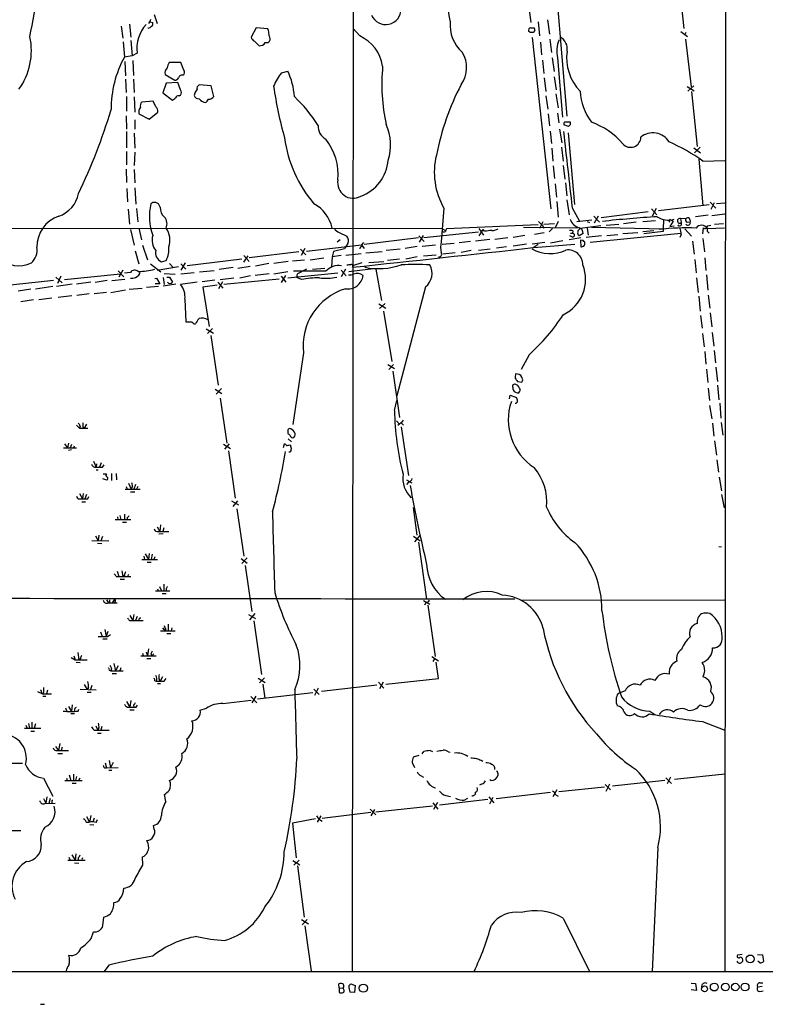
# Model space of a CAD drawing. Extents: x 15 to 1030, y 9 to 818.
# Drawn here: x 687 to 848, y 9 to 221 of the extents above; entities that cross this region are included whole.
import ezdxf

# ---------------------------------------------------------------- set-up
doc = ezdxf.new("R2010")
doc.units = 0
doc.header["$MEASUREMENT"] = 0
doc.layers.add('MAIN', color=5, linetype='CONTINUOUS')

msp = doc.modelspace()

# ---------------------------------------------------------------- linework, layer by layer
at = {"layer": 'MAIN'}
for p, q in [((839.724, 372.2793), (839.47, 15.9173)), ((759.3753, 307.5093), (759.0367, 15.8326)), ((795.3587, 237.4053), (797.6447, 220.726)), ((802.2167, 237.9133), (805.3493, 200.4906)), ((829.4793, 229.9546), (830.6647, 219.456)), ((715.518, 221.4033), (715.4333, 220.8953)), ((716.3647, 222.504), (716.9573, 220.5566)), ((801.2007, 221.3186), (801.624, 218.2706)), ((709.2527, 219.964), (709.5913, 217.3393)), ((711.0307, 220.3873), (711.2847, 217.5933)), ((715.01, 219.5406), (715.01, 219.6253)), ((715.1793, 220.5566), (715.4333, 220.8953)), ((715.4333, 220.8953), (716.026, 220.726)), ((738.378, 219.6253), (737.2773, 217.5933)), ((740.8333, 219.3713), (738.378, 219.6253)), ((741.0027, 219.0326), (740.8333, 219.3713)), ((760.73, 217.8473), (759.2907, 219.456)), ((797.6447, 219.6253), (798.4067, 219.6253)), ((798.4913, 219.0326), (798.1527, 218.6093)), ((799.1687, 220.8953), (799.5073, 217.8473)), ((797.4753, 218.6093), (797.1367, 218.8633)), ((797.8987, 217.5086), (801.9627, 180.5093)), ((801.7087, 217.17), (802.0473, 214.2913)), ((829.9873, 218.7786), (831.4267, 217.7626)), ((831.088, 218.6093), (830.834, 218.186)), ((831.0033, 217.17), (832.1887, 206.8406)), ((709.676, 216.5773), (709.93, 213.2753)), ((711.2847, 216.8313), (711.6233, 213.5293)), ((737.9547, 216.7466), (738.9707, 215.7306)), ((799.6767, 216.4926), (799.9307, 213.7833)), ((711.6233, 213.5293), (709.93, 213.2753)), ((712.6393, 214.122), (711.6233, 213.5293)), ((802.2167, 213.106), (802.64, 210.1426)), ((803.402, 213.106), (804.418, 200.3213)), ((710.0147, 212.344), (710.184, 209.2113)), ((711.708, 212.5133), (711.8773, 209.296)), ((722.122, 212.09), (719.582, 212.09)), ((722.7147, 210.4813), (722.122, 212.09)), ((800.1, 212.598), (800.4387, 209.7193)), ((710.184, 208.534), (710.2687, 205.6553)), ((711.8773, 208.534), (712.0467, 205.6553)), ((718.7353, 209.55), (720.7673, 208.28)), ((743.7967, 209.8886), (745.1513, 210.2273)), ((800.5233, 208.788), (800.862, 205.8246)), ((802.64, 209.042), (803.0633, 206.248)), ((718.9047, 207.6873), (718.2273, 205.5706)), ((721.4447, 207.772), (718.9047, 207.6873)), ((722.0373, 206.248), (721.4447, 207.772)), ((728.6413, 207.0946), (726.0167, 207.264)), ((729.234, 204.8086), (728.6413, 207.0946)), ((831.342, 206.9253), (832.866, 205.994)), ((832.7813, 207.0946), (831.5113, 205.9093)), ((710.3533, 204.8086), (710.3533, 201.5913)), ((712.0467, 204.724), (712.1313, 201.422)), ((718.2273, 205.5706), (720.2593, 203.962)), ((721.6987, 204.8933), (722.0373, 205.0626)), ((725.0853, 205.486), (725.0007, 204.978)), ((800.862, 204.8933), (801.2853, 202.0146)), ((802.9787, 205.3166), (803.4867, 202.3533)), ((832.2733, 205.8246), (833.5433, 193.9713)), ((716.1107, 203.7926), (713.6553, 203.5386)), ((716.7033, 202.5226), (716.1107, 203.7926)), ((710.2687, 200.5753), (710.3533, 197.6966)), ((713.0627, 200.9986), (715.264, 199.898)), ((715.264, 199.898), (717.1267, 201.422)), ((801.37, 200.9986), (801.624, 198.4586)), ((803.402, 201.168), (803.656, 199.0513)), ((712.1313, 199.7286), (712.1313, 197.6966)), ((805.7727, 198.2893), (804.7567, 198.628)), ((804.926, 199.3053), (806.1113, 199.3053)), ((806.1113, 198.628), (805.7727, 198.2893)), ((710.3533, 197.1886), (710.3533, 193.7173)), ((712.0467, 196.85), (712.1313, 193.6326)), ((801.7933, 197.2733), (802.0473, 194.6486)), ((803.8253, 197.6966), (804.3333, 194.7333)), ((805.688, 196.9346), (807.0427, 181.4406)), ((802.132, 193.6326), (802.386, 190.8386)), ((804.2487, 193.802), (804.5873, 190.8386)), ((832.7813, 193.7173), (834.2207, 192.6166)), ((834.136, 193.802), (832.9507, 192.6166)), ((710.3533, 192.8706), (710.3533, 189.992)), ((712.1313, 192.786), (712.0467, 189.9073)), ((802.4707, 189.8226), (802.7247, 187.0286)), ((804.5873, 189.9073), (804.926, 186.944)), ((833.882, 191.262), (834.7287, 181.1866)), ((834.7287, 190.8386), (839.47, 190.9233)), ((710.2687, 189.0606), (710.3533, 186.182)), ((712.0467, 188.976), (712.1313, 186.0973)), ((712.1313, 185.0813), (712.3853, 181.5253)), ((802.894, 185.928), (803.148, 183.0493)), ((805.0953, 186.0973), (805.3493, 183.3033)), ((710.438, 184.912), (710.6073, 182.0333)), ((716.026, 181.864), (715.6027, 181.61)), ((717.6347, 180.848), (717.296, 181.61)), ((803.2327, 182.118), (803.4867, 178.7313)), ((805.3493, 182.4566), (805.8573, 179.2393)), ((806.5347, 180.7633), (808.1433, 177.8846)), ((836.0833, 181.356), (825.1613, 180.086)), ((836.3373, 181.9486), (837.5227, 180.6786)), ((836.5067, 180.4246), (837.2687, 181.864)), ((837.692, 181.6946), (839.47, 181.7793)), ((710.692, 180.4246), (711.0307, 177.2073)), ((712.5547, 180.594), (712.8087, 177.7153)), ((778.8487, 180.6786), (778.256, 173.3973)), ((811.1913, 178.9006), (812.4613, 177.6306)), ((811.3607, 177.4613), (812.2073, 178.9853)), ((822.96, 179.832), (812.8, 178.562)), ((823.6373, 180.5093), (824.8227, 179.2393)), ((824.6533, 180.594), (823.8067, 178.9006)), ((835.914, 179.1546), (833.12, 178.816)), ((836.676, 179.07), (839.47, 179.4086)), ((799.1687, 177.038), (779.4413, 176.1913)), ((796.036, 176.53), (807.72, 176.4453)), ((799.592, 176.3606), (800.2693, 177.8)), ((800.1, 176.9533), (800.354, 176.3606)), ((800.4387, 177.2073), (802.7247, 177.3766)), ((803.4867, 177.8), (802.894, 176.4453)), ((807.5507, 177.8), (810.768, 178.1386)), ((812.7153, 176.8686), (808.228, 176.276)), ((809.752, 177.8), (810.26, 177.546)), ((810.6833, 176.53), (826.1773, 176.1913)), ((813.9007, 176.9533), (816.61, 177.2073)), ((820.3353, 177.6306), (817.626, 177.292)), ((821.7747, 177.8), (824.484, 177.9693)), ((826.262, 178.1386), (826.1773, 176.1913)), ((827.532, 177.8846), (827.3627, 177.6306)), ((828.294, 177.8846), (827.6167, 176.6993)), ((827.6167, 176.6993), (828.548, 176.8686)), ((827.786, 178.1386), (828.294, 177.8846)), ((829.9027, 178.3926), (831.1727, 178.4773)), ((829.9027, 178.3926), (830.072, 177.546)), ((831.342, 177.6306), (832.0193, 177.7153)), ((831.9347, 178.2233), (832.0193, 177.7153)), ((835.7447, 176.8686), (836.422, 176.9533)), ((839.216, 177.292), (837.2687, 177.1226)), ((347.6413, 176.4453), (778.4253, 176.276)), ((711.2, 176.022), (712.0467, 172.6353)), ((713.0627, 176.3606), (713.5707, 173.8206)), ((756.2427, 175.4293), (757.936, 174.5826)), ((773.43, 174.6673), (774.6153, 173.482)), ((774.3613, 174.752), (773.5147, 173.3126)), ((774.5307, 174.3286), (786.2993, 175.514)), ((778.4253, 176.276), (779.1873, 175.8526)), ((786.384, 176.276), (787.4, 174.8366)), ((786.4687, 174.6673), (787.3153, 176.022)), ((787.654, 175.6833), (787.3153, 176.022)), ((796.29, 174.752), (793.8347, 174.3286)), ((800.5233, 175.3446), (798.4067, 175.006)), ((802.3013, 176.276), (801.5393, 175.514)), ((806.6193, 174.4133), (806.0267, 174.6673)), ((806.196, 175.26), (806.6193, 175.26)), ((806.704, 175.768), (806.6193, 175.26)), ((808.0587, 176.022), (808.228, 176.276)), ((808.9053, 175.1753), (808.0587, 174.6673)), ((812.8847, 174.6673), (809.5827, 174.3286)), ((809.752, 176.3606), (810.006, 174.8366)), ((810.4293, 173.3126), (829.9873, 175.26)), ((813.9853, 174.752), (816.356, 175.006)), ((817.4567, 175.1753), (820.674, 175.4293)), ((821.7747, 175.5986), (824.1453, 175.8526)), ((826.1773, 175.5986), (822.0287, 175.0906)), ((826.1773, 176.1913), (826.1773, 175.5986)), ((830.072, 175.006), (829.7333, 174.3286)), ((830.834, 176.1913), (832.2733, 174.5826)), ((834.8133, 176.4453), (834.644, 175.0906)), ((835.66, 176.276), (839.3853, 176.4453)), ((835.7447, 175.5986), (836.0833, 175.26)), ((713.8247, 172.6353), (714.9253, 169.5026)), ((749.2153, 171.3653), (761.0687, 172.72)), ((756.4967, 173.8206), (755.8193, 173.3126)), ((757.682, 172.3813), (757.428, 171.8733)), ((758.1053, 173.0586), (757.682, 172.3813)), ((761.492, 173.228), (761.0687, 172.72)), ((761.0687, 172.72), (761.6613, 171.958)), ((773.3453, 174.244), (761.6613, 172.8046)), ((773.0913, 172.3813), (770.4667, 171.958)), ((777.0707, 172.6353), (774.192, 172.3813)), ((781.05, 173.0586), (778.51, 172.8046)), ((784.606, 173.482), (782.1507, 173.1433)), ((788.7547, 173.9053), (785.7067, 173.5666)), ((789.8553, 173.99), (792.6493, 174.3286)), ((792.3953, 172.2966), (790.194, 172.0426)), ((796.7133, 172.8893), (793.8347, 172.466)), ((800.608, 173.228), (797.8987, 172.8893)), ((798.1527, 172.1273), (799.1687, 172.8893)), ((798.2373, 172.1273), (807.1273, 172.8893)), ((801.878, 173.1433), (804.5027, 173.6513)), ((808.3973, 174.244), (805.8573, 173.8206)), ((808.9053, 173.6513), (808.3127, 173.736)), ((808.3127, 173.736), (808.3973, 172.2966)), ((832.5273, 173.5666), (832.866, 170.688)), ((834.7287, 174.0746), (835.0673, 171.196)), ((712.216, 171.45), (713.0627, 168.656)), ((735.6687, 170.434), (736.854, 169.164)), ((735.6687, 168.9946), (736.6, 170.3493)), ((747.522, 171.196), (736.854, 169.926)), ((747.9453, 171.7886), (749.046, 170.6033)), ((748.8767, 171.958), (748.03, 170.434)), ((754.7187, 170.18), (754.634, 167.9786)), ((755.0573, 171.2806), (754.7187, 170.18)), ((756.666, 170.434), (754.7187, 170.18)), ((757.428, 171.8733), (755.0573, 171.2806)), ((757.682, 170.5186), (760.984, 170.8573)), ((760.8147, 172.212), (760.73, 171.8733)), ((762, 171.0266), (765.556, 171.2806)), ((769.4507, 171.7886), (766.4027, 171.5346)), ((773.0913, 170.18), (770.636, 169.672)), ((777.1553, 170.5186), (774.446, 170.2646)), ((781.304, 171.0266), (778.5947, 170.688)), ((784.7753, 171.5346), (782.574, 171.1113)), ((786.2993, 171.6193), (788.8393, 171.8733)), ((715.518, 168.656), (717.804, 166.878)), ((716.9573, 167.3013), (721.614, 168.0633)), ((717.8887, 169.0793), (718.9047, 169.3333)), ((719.6667, 168.7406), (720.344, 167.894)), ((723.0533, 168.8253), (722.122, 167.3013)), ((722.122, 168.656), (723.138, 167.4706)), ((735.2453, 169.672), (723.4767, 168.2326)), ((734.3987, 167.7246), (737.0233, 168.148)), ((741.0873, 168.7406), (738.2087, 168.148)), ((745.236, 169.164), (742.188, 168.7406)), ((746.1673, 169.2486), (748.792, 169.5026)), ((749.9773, 169.5026), (752.9407, 169.926)), ((761.1533, 168.8253), (759.1213, 168.2326)), ((761.9153, 168.148), (761.8307, 167.894)), ((762.6773, 168.91), (765.8947, 169.164)), ((769.2813, 169.672), (766.6567, 169.3333)), ((833.0353, 169.5873), (833.2893, 166.7086)), ((835.152, 169.926), (835.406, 167.2166)), ((696.214, 165.9466), (695.452, 164.4226)), ((696.976, 165.2693), (709.0833, 166.4546)), ((708.5753, 167.132), (709.7607, 165.862)), ((709.5913, 167.3013), (708.7447, 165.7773)), ((711.2, 166.7933), (709.93, 166.624)), ((718.4813, 166.5393), (720.852, 166.37)), ((722.122, 166.4546), (725.0007, 166.7933)), ((726.1013, 166.878), (729.3187, 167.2166)), ((733.3827, 167.8093), (730.3347, 167.386)), ((737.108, 166.0313), (734.822, 165.5233)), ((741.172, 166.4546), (738.124, 166.116)), ((745.1513, 166.878), (742.188, 166.37)), ((744.6433, 166.116), (743.712, 164.592)), ((743.712, 165.9466), (744.728, 164.6766)), ((755.9887, 166.624), (745.1513, 165.5233)), ((753.364, 167.0473), (746.4213, 167.0473)), ((747.0987, 166.2006), (747.0987, 165.6926)), ((750.4853, 167.4706), (753.1947, 167.7246)), ((757.5973, 167.4706), (756.666, 165.862)), ((756.666, 167.3013), (757.7667, 166.0313)), ((763.6933, 167.5553), (758.3593, 166.878)), ((764.2013, 167.4706), (765.3867, 160.6973)), ((835.4907, 166.2853), (835.8293, 162.9833)), ((694.6053, 165.0153), (683.3447, 163.83)), ((694.436, 163.7453), (690.7107, 163.1526)), ((695.1133, 165.7773), (696.468, 164.5073)), ((698.6693, 164.2533), (695.2827, 163.7453)), ((702.6487, 164.6766), (699.6007, 164.2533)), ((706.2047, 165.0153), (703.58, 164.592)), ((707.2207, 165.0153), (710.0147, 165.354)), ((717.296, 163.7453), (714.6713, 163.4913)), ((716.4493, 165.4386), (716.8727, 165.5233)), ((717.55, 164.338), (716.534, 164.338)), ((716.8727, 165.5233), (717.55, 164.338)), ((718.312, 165.6926), (718.4813, 164.1686)), ((721.0213, 164.2533), (718.312, 163.83)), ((719.074, 165.7773), (719.6667, 165.7773)), ((719.6667, 165.7773), (720.2593, 164.6766)), ((725.5933, 164.6766), (722.0373, 164.1686)), ((729.4033, 165.1), (726.694, 164.7613)), ((729.9113, 163.9993), (726.8633, 163.576)), ((730.0807, 164.6766), (731.1813, 163.4066)), ((731.0967, 164.7613), (730.25, 163.2373)), ((733.552, 165.5233), (730.5887, 165.1846)), ((743.2887, 165.354), (731.3507, 164.1686)), ((748.1147, 165.2693), (747.0987, 165.6926)), ((833.374, 165.608), (833.7127, 162.4753)), ((689.6947, 163.1526), (686.9853, 162.7293)), ((698.5847, 161.7133), (695.6213, 161.3746)), ((702.31, 162.1366), (699.6853, 161.798)), ((706.0353, 162.4753), (703.4107, 162.1366)), ((710.184, 162.9833), (706.9667, 162.3906)), ((713.74, 163.322), (710.946, 163.068)), ((726.8633, 163.576), (728.218, 155.1093)), ((774.8693, 163.6606), (768.6887, 140.1233)), ((833.882, 161.6286), (834.136, 158.4113)), ((835.914, 161.8826), (836.2527, 159.0886)), ((690.2873, 160.8666), (687.578, 160.4433)), ((694.2667, 161.2053), (691.4727, 160.8666)), ((722.9687, 161.036), (723.138, 156.1253)), ((764.794, 160.02), (766.318, 159.0886)), ((766.1487, 160.1046), (764.9633, 159.004)), ((765.81, 158.4113), (767.588, 147.574)), ((834.2207, 157.48), (834.5593, 154.7706)), ((836.3373, 158.0726), (836.676, 155.0246)), ((724.916, 155.702), (725.2547, 155.702)), ((727.5407, 154.6013), (729.1493, 153.67)), ((728.8953, 154.686), (727.8793, 153.5853)), ((728.5567, 153.162), (730.1653, 142.4093)), ((834.644, 153.5853), (834.9827, 150.7066)), ((836.7607, 153.8393), (837.0993, 150.876)), ((748.538, 149.4366), (746.252, 133.9426)), ((797.2213, 149.0133), (795.528, 145.796)), ((835.152, 149.6906), (835.406, 146.9813)), ((837.184, 149.9446), (837.438, 147.2353)), ((766.7413, 146.8966), (768.1807, 146.05)), ((768.0113, 146.8966), (766.9953, 145.796)), ((767.842, 145.4573), (769.2813, 135.4666)), ((835.4907, 145.8806), (835.8293, 143.002)), ((837.5227, 146.304), (837.8613, 143.256)), ((794.766, 143.256), (795.6973, 143.0866)), ((795.8667, 143.5946), (795.6973, 144.1873)), ((729.488, 141.5626), (730.9273, 140.6313)), ((730.8427, 141.732), (729.742, 140.462)), ((835.914, 141.8166), (836.168, 139.1073)), ((837.8613, 142.4093), (838.2, 139.2766)), ((730.5887, 139.6153), (732.028, 129.8786)), ((768.1807, 136.9906), (768.6887, 139.1073)), ((792.988, 139.446), (793.1573, 140.2926)), ((793.1573, 140.2926), (794.512, 139.7846)), ((838.3693, 138.5146), (838.6233, 135.2973)), ((836.168, 138.0066), (836.676, 135.128)), ((701.7173, 134.0273), (701.2093, 133.1806)), ((768.604, 134.7046), (769.1967, 134.112)), ((769.62, 134.2813), (768.9427, 133.6886)), ((770.0433, 134.874), (769.62, 134.2813)), ((769.62, 134.2813), (770.128, 133.7733)), ((836.8453, 134.1966), (837.0993, 131.4026)), ((838.708, 134.366), (839.0467, 131.6566)), ((699.6007, 133.7733), (700.1933, 133.1806)), ((700.3627, 133.604), (700.1933, 133.1806)), ((700.1933, 133.1806), (702.056, 133.1806)), ((700.9553, 133.4346), (701.2093, 133.1806)), ((745.1513, 132.7573), (745.1513, 132.08)), ((769.62, 133.4346), (771.2287, 122.936)), ((696.976, 129.794), (697.6533, 128.8626)), ((697.8227, 129.8786), (697.6533, 128.8626)), ((732.536, 129.794), (731.52, 128.6086)), ((744.22, 128.9473), (744.474, 129.794)), ((745.236, 130.81), (745.998, 130.2173)), ((837.2687, 130.3866), (837.692, 127.3386)), ((696.8067, 128.8626), (699.6007, 128.8626)), ((698.5, 128.4393), (697.8227, 128.3546)), ((698.5, 129.6246), (698.246, 128.8626)), ((699.0927, 129.286), (698.9233, 128.8626)), ((731.266, 129.7093), (732.79, 128.778)), ((732.3667, 128.27), (733.806, 118.0253)), ((745.5747, 129.54), (745.744, 129.4553)), ((703.2413, 125.984), (703.834, 124.714)), ((703.9187, 125.476), (703.834, 124.714)), ((704.9347, 125.6453), (704.5113, 124.714)), ((837.7767, 126.3226), (838.1153, 123.6133)), ((703.834, 124.1213), (704.2573, 124.1213)), ((705.1887, 124.714), (705.5273, 125.222)), ((707.136, 123.3593), (707.136, 121.8353)), ((708.152, 123.3593), (708.2367, 122.0046)), ((706.12, 121.92), (705.2733, 122.174)), ((705.358, 123.2746), (706.0353, 123.2746)), ((710.7767, 121.2426), (711.3693, 119.9726)), ((770.8053, 122.0046), (771.906, 121.3273)), ((771.2287, 121.4966), (770.8053, 120.9886)), ((838.2847, 122.5973), (838.7927, 119.634)), ((710.0993, 119.9726), (713.3167, 119.9726)), ((710.2687, 120.5653), (710.5227, 119.9726)), ((711.2, 119.38), (712.1313, 119.38)), ((711.6233, 120.396), (711.3693, 119.9726)), ((712.3007, 120.9886), (711.962, 119.9726)), ((712.8087, 120.5653), (712.5547, 119.9726)), ((700.1933, 119.0413), (700.8707, 117.856)), ((700.1933, 117.856), (700.8707, 117.856)), ((700.7013, 117.2633), (701.548, 117.2633)), ((701.04, 119.0413), (700.8707, 117.856)), ((701.7173, 118.7873), (701.3787, 117.856)), ((702.056, 117.856), (702.2253, 118.364)), ((733.044, 117.4326), (734.568, 116.586)), ((734.314, 117.4326), (733.298, 116.2473)), ((838.7927, 118.7873), (839.3007, 115.9086)), ((734.1447, 115.7393), (735.6687, 105.4946)), ((773.0913, 110.0666), (772.3293, 115.9933)), ((707.898, 113.4533), (711.2847, 113.4533)), ((708.406, 113.9613), (708.4907, 113.4533)), ((708.914, 114.3), (709.168, 113.4533)), ((709.5067, 112.8606), (710.3533, 112.8606)), ((709.93, 114.554), (709.93, 113.4533)), ((710.5227, 113.8766), (710.5227, 113.4533)), ((716.9573, 111.8446), (717.55, 110.8286)), ((716.9573, 110.8286), (717.55, 110.8286)), ((717.7193, 112.268), (717.55, 110.8286)), ((717.55, 110.8286), (719.4973, 110.8286)), ((718.3967, 111.5906), (718.2273, 110.8286)), ((702.9027, 108.8813), (706.5433, 108.7966)), ((703.6647, 109.8973), (704.2573, 108.7966)), ((704.4267, 110.0666), (704.2573, 108.7966)), ((705.1887, 109.728), (704.85, 108.7966)), ((718.312, 110.3206), (717.3807, 110.236)), ((772.3293, 109.8126), (773.7687, 108.7966)), ((773.684, 109.982), (772.4987, 108.6273)), ((773.3453, 108.5426), (775.1233, 96.1813)), ((704.088, 108.2886), (705.0193, 108.204)), ((838.2, 107.6113), (838.7927, 107.5266)), ((713.6553, 104.8173), (717.042, 104.8173)), ((714.0787, 105.4946), (714.248, 104.8173)), ((714.4173, 106.0026), (715.0947, 104.8173)), ((714.8407, 104.2246), (715.6873, 104.2246)), ((715.264, 106.0873), (715.0947, 104.8173)), ((715.9413, 105.918), (715.6873, 104.8173)), ((716.4493, 105.3253), (716.28, 104.8173)), ((735.076, 104.9866), (736.4307, 103.9706)), ((736.4307, 105.156), (735.2453, 103.886)), ((708.3213, 102.2773), (708.7447, 101.092)), ((709.3373, 102.362), (709.5913, 101.092)), ((736.0073, 103.4626), (737.4467, 93.5566)), ((708.152, 101.092), (708.7447, 101.092)), ((708.7447, 101.092), (711.2847, 101.092)), ((708.9987, 100.4993), (709.93, 100.4993)), ((709.93, 101.346), (709.5913, 101.092)), ((710.7767, 101.5153), (710.6073, 101.092)), ((716.6187, 98.044), (719.7513, 98.044)), ((717.042, 98.4673), (717.2113, 97.9593)), ((717.4653, 98.9753), (717.8887, 98.044)), ((718.3967, 99.4833), (718.3967, 98.044)), ((718.9047, 98.4673), (718.9047, 97.9593)), ((706.0353, 96.0966), (706.4587, 95.4193)), ((707.7287, 96.0966), (707.3053, 95.4193)), ((707.898, 95.758), (707.8133, 95.4193)), ((718.058, 97.4513), (718.9047, 97.4513)), ((774.446, 95.9273), (775.8007, 95.1653)), ((795.528, 96.012), (839.3853, 96.0966)), ((706.7127, 95.5886), (706.4587, 95.4193)), ((706.4587, 95.4193), (708.3213, 95.4193)), ((774.954, 95.4193), (774.7, 94.9113)), ((775.3773, 94.9113), (776.986, 83.82)), ((711.0307, 91.6093), (711.708, 91.6093)), ((711.1153, 92.71), (711.708, 91.6093)), ((711.962, 92.8793), (711.708, 91.6093)), ((711.708, 91.6093), (713.994, 91.6093)), ((712.6393, 92.456), (712.3007, 91.6093)), ((736.6847, 92.8793), (738.2087, 92.0326)), ((738.0393, 93.1333), (736.9387, 91.7786)), ((737.87, 91.5246), (739.4787, 79.9253)), ((705.6967, 89.662), (705.9507, 88.138)), ((717.7193, 89.408), (720.852, 89.408)), ((718.1427, 90.0006), (718.6507, 89.408)), ((718.82, 89.662), (718.6507, 89.408)), ((719.328, 90.8473), (719.328, 89.408)), ((720.1747, 90.0006), (720.0053, 89.408)), ((704.7653, 89.154), (705.104, 88.138)), ((705.2733, 87.63), (706.2047, 87.63)), ((706.374, 89.2386), (705.9507, 88.138)), ((706.2893, 88.138), (706.882, 88.5613)), ((719.074, 88.8153), (719.9207, 88.8153)), ((715.0947, 85.5133), (714.9253, 83.9893)), ((698.4153, 83.6506), (699.262, 83.1426)), ((699.008, 83.9893), (699.262, 83.1426)), ((699.262, 83.1426), (701.8867, 83.1426)), ((699.8547, 84.6666), (700.1087, 83.1426)), ((700.4473, 83.312), (700.1087, 83.1426)), ((713.486, 83.9893), (716.788, 83.9893)), ((713.8247, 84.582), (713.994, 84.074)), ((714.5867, 84.836), (714.9253, 83.9893)), ((714.756, 83.3966), (715.6027, 83.3966)), ((715.6027, 84.328), (715.8567, 83.9893)), ((716.28, 84.4126), (715.8567, 83.9893)), ((776.224, 83.82), (777.6633, 82.8886)), ((776.8167, 83.312), (776.478, 82.7193)), ((699.516, 82.6346), (700.3627, 82.55)), ((706.628, 80.8566), (706.9667, 80.772)), ((707.136, 81.1953), (706.9667, 80.772)), ((707.644, 82.296), (707.9827, 80.772)), ((708.5753, 81.788), (707.9827, 80.772)), ((709.168, 81.3646), (708.914, 80.772)), ((777.6633, 79.0786), (777.1553, 82.6346)), ((706.9667, 80.772), (709.676, 80.772)), ((707.3053, 80.1793), (708.2367, 80.1793)), ((717.3807, 78.9093), (717.6347, 78.486)), ((718.1427, 79.4173), (717.6347, 78.486)), ((718.4813, 78.486), (718.9047, 79.0786)), ((738.8013, 79.1633), (740.3253, 78.232)), ((740.156, 79.248), (739.0553, 78.1473)), ((766.318, 77.8933), (777.6633, 79.0786)), ((700.3627, 76.7926), (703.834, 76.6233)), ((701.2093, 77.8086), (701.8867, 76.708)), ((702.1407, 77.1313), (701.8867, 76.708)), ((702.9027, 77.5546), (702.564, 76.708)), ((716.4493, 78.5706), (716.788, 78.486)), ((717.042, 77.978), (717.7193, 77.978)), ((739.8173, 77.8933), (740.2407, 74.8453)), ((750.824, 76.7926), (751.9247, 75.6073)), ((751.7553, 76.962), (750.9087, 75.438)), ((764.3707, 77.6393), (752.4327, 76.2846)), ((764.7093, 78.3166), (765.8947, 76.962)), ((765.7253, 78.3166), (764.9633, 76.8773)), ((691.134, 76.2846), (692.2347, 75.7766)), ((691.9807, 75.946), (692.2347, 75.7766)), ((692.4887, 76.1153), (692.2347, 75.7766)), ((692.2347, 75.7766), (694.182, 75.7766)), ((692.3193, 75.2686), (692.9967, 75.2686)), ((693.3353, 76.5386), (693.0813, 75.7766)), ((701.8867, 76.1153), (702.7333, 76.1153)), ((737.1927, 75.184), (738.4627, 73.8293)), ((738.2933, 75.2686), (737.4467, 73.8293)), ((738.632, 74.676), (750.57, 76.0306)), ((816.6947, 75.946), (816.4407, 75.8613)), ((817.9647, 76.454), (816.6947, 75.946)), ((697.23, 72.7286), (697.484, 71.9666)), ((697.8227, 73.0673), (698.5, 71.9666)), ((698.6693, 73.406), (698.5, 71.9666)), ((699.262, 72.7286), (699.6007, 72.898)), ((699.9393, 72.0513), (700.1087, 72.4746)), ((710.3533, 74.0833), (711.1153, 72.898)), ((710.5227, 72.898), (711.1153, 72.898)), ((711.2847, 74.3373), (711.1153, 72.898)), ((711.1153, 72.3053), (712.0467, 72.3053)), ((711.8773, 73.3213), (711.962, 72.898)), ((712.47, 72.898), (712.724, 73.3213)), ((726.2707, 72.2206), (727.6253, 72.644)), ((731.1813, 73.66), (737.2773, 74.422)), ((698.3307, 71.5433), (699.1773, 71.5433)), ((823.2987, 72.0513), (824.3993, 71.2893)), ((688.34, 68.326), (691.896, 68.326)), ((688.6787, 69.0033), (688.9327, 68.326)), ((689.1867, 69.342), (689.4407, 68.326)), ((689.9487, 69.6806), (689.9487, 68.326)), ((690.7107, 69.2573), (690.4567, 68.326)), ((703.7493, 68.834), (704.1727, 67.9026)), ((704.4267, 68.326), (704.1727, 67.9026)), ((705.0193, 68.7493), (704.85, 67.9026)), ((834.644, 69.7653), (839.47, 67.9026)), ((689.6947, 67.7333), (690.5413, 67.7333)), ((703.4107, 67.9026), (704.1727, 67.9026)), ((704.088, 67.31), (704.9347, 67.31)), ((704.1727, 67.9026), (706.628, 67.9026)), ((695.0287, 64.4313), (695.706, 63.5)), ((695.96, 65.024), (695.706, 63.5)), ((696.468, 64.262), (696.2987, 63.5)), ((695.1133, 63.5), (695.706, 63.5)), ((695.5367, 62.9073), (696.5527, 62.9073)), ((695.706, 63.5), (697.8227, 63.5)), ((773.43, 62.484), (772.2447, 62.0606)), ((774.192, 62.8226), (774.5307, 63.3306)), ((775.8853, 63.5), (776.3933, 63.3306)), ((779.8647, 63.246), (780.2033, 63.1613)), ((685.292, 60.7906), (687.9167, 60.7906)), ((705.612, 59.7746), (706.0353, 59.7746)), ((705.7813, 60.8753), (706.0353, 59.7746)), ((706.0353, 59.7746), (708.5753, 59.8593)), ((706.628, 61.3833), (706.882, 59.7746)), ((707.4747, 60.96), (706.882, 59.7746)), ((771.9907, 60.96), (772.4987, 59.8593)), ((786.892, 61.468), (787.2307, 61.214)), ((692.4887, 57.5733), (694.436, 53.6786)), ((697.3993, 57.5733), (697.5687, 57.0653)), ((697.992, 58.2506), (698.3307, 57.0653)), ((698.9233, 58.42), (698.9233, 57.0653)), ((699.6007, 57.912), (699.3467, 57.0653)), ((700.278, 57.5733), (700.024, 57.0653)), ((706.5433, 59.2666), (707.2207, 59.2666)), ((773.938, 58.0813), (774.446, 57.7426)), ((826.77, 57.658), (827.9553, 56.388)), ((827.786, 57.7426), (827.024, 56.3033)), ((828.6327, 57.3193), (839.47, 58.5046)), ((697.0607, 57.0653), (700.786, 57.0653)), ((698.6693, 56.4726), (699.516, 56.4726)), ((787.146, 56.3033), (786.5533, 56.0493)), ((789.0087, 57.0653), (788.7547, 57.2346)), ((813.4773, 55.626), (803.656, 54.61)), ((813.6467, 56.2186), (814.832, 55.0333)), ((813.9007, 54.7793), (814.6627, 56.3033)), ((826.516, 57.0653), (815.2553, 55.7953)), ((692.4887, 53.1706), (692.9967, 52.1546)), ((693.166, 53.5093), (692.9967, 52.1546)), ((693.928, 53.1706), (693.5893, 52.07)), ((718.82, 52.4933), (718.566, 54.0173)), ((779.272, 53.848), (780.288, 53.594)), ((783.2513, 52.832), (784.0133, 53.2553)), ((788.5853, 53.5093), (789.6013, 52.2393)), ((788.7547, 51.9853), (789.5167, 53.4246)), ((801.878, 54.4406), (790.1093, 53.086)), ((803.2327, 55.0333), (802.386, 53.5093)), ((802.9787, 53.9326), (803.4867, 53.6786)), ((692.7427, 52.07), (694.944, 52.1546)), ((694.2667, 52.4086), (694.2667, 52.07)), ((764.2013, 50.292), (776.3933, 51.562)), ((776.478, 52.2393), (777.5787, 50.8846)), ((777.494, 52.324), (776.6473, 50.8)), ((788.3313, 52.9166), (777.9173, 51.7313)), ((701.7173, 49.276), (702.3947, 48.0906)), ((702.6487, 49.53), (702.3947, 48.0906)), ((703.4107, 48.9373), (703.072, 48.0906)), ((751.586, 48.0906), (752.348, 49.4453)), ((752.602, 48.9373), (763.1007, 50.2073)), ((762.9313, 50.8846), (764.2013, 49.6146)), ((763.1853, 49.4453), (763.9473, 50.8)), ((701.6327, 48.0906), (702.3947, 48.0906)), ((702.4793, 47.5826), (703.326, 47.498)), ((703.834, 48.006), (704.088, 48.5986)), ((716.3647, 46.5666), (716.1953, 47.3286)), ((751.1627, 48.768), (746.1673, 47.8366)), ((746.1673, 47.8366), (747.014, 40.386)), ((752.0093, 48.5986), (752.602, 48.26)), ((684.1913, 46.228), (687.578, 46.228)), ((715.01, 43.434), (714.756, 44.1113)), ((697.9073, 40.4706), (698.246, 39.878)), ((698.5847, 40.9786), (699.262, 39.878)), ((699.4313, 41.2326), (699.262, 39.878)), ((713.9093, 38.7773), (713.8247, 40.5553)), ((824.992, 42.5026), (823.8067, 15.8326)), ((697.738, 39.878), (701.4633, 39.878)), ((699.1773, 39.2853), (700.1087, 39.2006)), ((699.9393, 40.386), (699.9393, 39.878)), ((700.8707, 40.386), (700.7013, 39.9626)), ((746.252, 39.7933), (747.776, 38.862)), ((747.6067, 39.878), (746.506, 38.7773)), ((747.268, 38.608), (748.7073, 27.5166)), ((705.2733, 25.7386), (705.4427, 27.5166)), ((748.1147, 27.0086), (749.6387, 26.0773)), ((749.3847, 27.0086), (748.284, 25.908)), ((748.8767, 25.654), (750.2313, 15.9173)), ((804.5873, 27.3473), (810.26, 15.8326)), ((702.7333, 22.9446), (703.2413, 24.384)), ((843.1953, 19.4733), (842.1793, 19.304)), ((846.4973, 19.4733), (847.598, 19.3886)), ((847.598, 19.3886), (847.852, 17.9493)), ((706.5433, 17.1873), (705.5273, 15.8326)), ((847.0053, 17.6953), (846.582, 18.034)), ((36.4067, 15.9173), (1027.43, 15.748)), ((756.2427, 12.2766), (756.158, 13.1233)), ((758.3593, 12.7), (758.7827, 13.1233)), ((758.7827, 13.1233), (759.714, 12.7846)), ((759.714, 12.7846), (759.5447, 11.2606)), ((832.1887, 13.2926), (833.12, 13.208)), ((833.12, 13.208), (833.374, 11.684)), ((847.0053, 13.3773), (847.6827, 13.3773)), ((756.2427, 12.2766), (756.2427, 11.2606)), ((756.2427, 12.2766), (757.0893, 12.192)), ((757.174, 12.446), (757.0893, 12.192)), ((757.2587, 11.938), (757.0893, 12.192)), ((759.5447, 11.2606), (758.5287, 11.3453)), ((833.374, 11.684), (832.1887, 11.8533)), ((847.5133, 12.5306), (846.582, 12.446)), ((847.0053, 11.5146), (847.7673, 11.5993)), ((691.8113, 8.7206), (692.658, 8.7206))]:
    msp.add_line(p, q, dxfattribs=at)
for centre, radius in [((844.9525, 18.5203), 0.844), ((761.486, 12.2081), 0.8871), ((837.1924, 12.4415), 0.8427), ((839.6016, 12.452), 0.8336), ((841.7272, 12.4547), 0.8088), ((843.8434, 12.4619), 0.8474), ((835.0951, 12.0602), 0.6458)]:
    msp.add_circle(centre, radius, dxfattribs=at)
for centre, radius, start, end in [((199.7876, 312.8819), 498.9056, 348.999038, 351.269126), ((788.7713, 223.4015), 8.927, 126.82497, 196.304568), ((766.3154, 223.6193), 3.3053, 202.872417, 1.213492), ((720.4474, 215.0589), 7.8641, 138.180287, 186.842253), ((714.9675, 220.5145), 0.9748, 272.498744, 325.617102), ((715.5179, 220.472), 0.5681, 296.574073, 26.56054), ((444.7904, 176.119), 299.3047, 8.014138, 8.243343), ((787.9948, 220.2442), 7.8187, 175.223152, 228.636907), ((797.6447, 219.0749), 0.5503, 90, 202.613458), ((797.5601, 219.2021), 0.9465, 349.683783, 26.559637), ((675.5096, 214.6862), 14.3315, 324.346275, 12.04955), ((738.5334, 217.9039), 1.2939, 193.889111, 243.432969), ((740.113, 217.2122), 1.2348, 337.848773, 30.95182), ((757.0077, 209.9343), 8.7448, 9.170631, 64.80756), ((797.814, 49.2594), 169.3502, 89.885409, 90.114591), ((808.7746, 214.6008), 5.5767, 154.511565, 195.54798), ((802.6683, 215.0675), 2.8145, 349.30769, 63.820963), ((739.0553, 217.2545), 1.5262, 266.822461, 326.315138), ((740.4823, 217.4265), 1.0305, 261.23693, 318.717837), ((729.9069, 202.1686), 22.8568, 150.926941, 180.598115), ((777.4205, 211.0532), 6.3468, 324.289483, 31.569889), ((815.8681, 213.1511), 10.5268, 172.389243, 223.466899), ((720.0182, 209.9545), 1.3452, 129.712862, 197.500129), ((722.3059, 210.4107), 3.1999, 148.345929, 169.582729), ((806.9932, 207.4951), 41.5298, 174.704472, 192.208796), ((720.6829, 209.3803), 1.1035, 274.386361, 327.538365), ((722.4031, 208.6023), 0.8107, 73.746863, 166.757457), ((722.0719, 209.9772), 0.8169, 313.090352, 38.104439), ((753.2669, 202.3802), 12.0856, 141.591039, 157.475098), ((732.5834, 203.9883), 14.0313, 3.351546, 26.400879), ((937.0112, 78.8962), 246.8554, 148.919682, 149.148841), ((726.426, 206.516), 0.8527, 118.687149, 192.420938), ((830.2925, 219.8776), 89.123, 188.301391, 195.651174), ((833.52, 180.964), 57.3728, 152.620657, 168.799158), ((593.598, 373.566), 211.6804, 306.7526, 306.981782), ((721.5394, 204.2825), 0.6312, 75.382563, 162.719079), ((721.0851, 205.6553), 1.1216, 328.099666, 31.900334), ((725.8812, 205.198), 0.9076, 194.028588, 278.58633), ((727.798, 205.6822), 2.2543, 217.797632, 261.273934), ((726.2275, 205.021), 1.9912, 308.095812, 336.153792), ((728.1757, 205.4436), 1.2342, 264.09354, 329.035447), ((717.2981, 175.4009), 41.5075, 33.886392, 45.112346), ((821.3602, 206.9349), 13.1722, 184.465628, 215.848957), ((714.6573, 201.383), 1.6403, 139.970811, 193.55334), ((714.4456, 202.7766), 1.0978, 136.044444, 197.964578), ((716.0184, 201.6274), 1.1272, 349.500563, 52.581105), ((582.3525, 239.8721), 130.3434, 334.526038, 343.07657), ((754.7304, 198.2401), 2.9905, 174.180932, 242.812026), ((756.8213, 194.3223), 10.5394, 341.671293, 24.617758), ((805.3492, 198.8397), 0.6292, 132.268789, 199.661787), ((975.4112, 198.9666), 169.3002, 179.885375, 180.114592), ((805.4236, 184.3154), 15.806, 40.421061, 70.563243), ((771.5396, 199.3874), 27.2978, 187.479495, 220.635034), ((4911.957, 654.6542), 4132.6825, 186.3553573, 186.5845385), ((819.1342, 196.0138), 2.2172, 220.835619, 359.728654), ((823.9506, 192.803), 4.1229, 31.991978, 129.08368), ((743.5193, 187.8516), 12.5158, 355.063532, 38.133032), ((808.4475, 153.1764), 45.9254, 55.092136, 65.5619), ((792.2951, 188.3993), 15.5053, 166.159045, 209.863728), ((757.7463, 191.767), 9.1113, 290.24604, 355.221579), ((759.2742, 186.143), 3.3457, 169.118289, 299.061091), ((693.464, 185.1863), 6.7025, 290.312419, 348.161972), ((727.8679, 178.925), 12.5557, 167.652053, 199.412089), ((716.3364, 180.1141), 1.7772, 57.320367, 100.058591), ((720.146, 180.6897), 2.5163, 176.393128, 231.104069), ((747.0275, 174.7238), 7.8634, 12.014147, 61.131172), ((697.8595, 172.4092), 6.8131, 107.677007, 181.658626), ((716.957, 177.2919), 2.1589, 334.445031, 41.81559), ((840.891, -77.3116), 256.6259, 93.570925, 96.227304), ((827.2135, 182.0442), 3.9673, 234.458293, 289.655767), ((687.1764, 174.351), 6.1446, 152.299784, 295.937446), ((1011.3515, 389.0515), 299.354, 224.885409, 225.114592), ((808.7151, 179.0809), 2.7161, 196.532752, 256.014919), ((827.659, 178.0116), 0.1796, 45, 225), ((829.7333, 177.9185), 0.5035, 70.337755, 312.279048), ((829.7031, 177.2738), 0.4585, 210.957326, 36.422479), ((831.469, 178.0963), 0.4827, 127.87186, 254.745922), ((831.5275, 177.5093), 0.5332, 214.494689, 22.727321), ((831.4878, 178.1527), 0.4524, 8.977235, 134.149179), ((834.448, 175.572), 1.4016, 30.150508, 145.761176), ((835.2043, 176.8213), 0.5425, 223.879626, 5.002223), ((833.3706, 175.8523), 2.3876, 353.900432, 16.489619), ((719.2165, 173.7436), 3.3461, 162.460166, 221.314149), ((715.3628, 173.7689), 4.3888, 340.39913, 36.193901), ((756.8696, 177.2145), 1.8921, 209.736994, 250.650503), ((756.9471, 173.7013), 1.3246, 330.973545, 41.707177), ((778.8487, 176.2341), 0.7201, 241.943894, 298.049084), ((780.1442, 175.5393), 0.9587, 137.151439, 176.453861), ((830.7407, -205.229), 383.3414, 96.224367, 96.453552), ((789.2963, 178.258), 2.4083, 267.184404, 300.889907), ((806.1114, 173.904), 1.9559, 72.363579, 94.968472), ((806.6193, 174.8366), 0.4234, 270, 90), ((808.3973, 175.4293), 0.6826, 119.738635, 187.12814), ((808.3973, 175.26), 0.6826, 172.88019, 240.261365), ((807.5678, 175.2009), 1.3377, 358.903482, 68.471395), ((831.2568, 130.4322), 45.9733, 87.466105, 97.406203), ((826.9824, 175.0485), 3.0899, 359.211899, 23.407255), ((714.122, 171.8306), 5.3954, 332.428563, 4.954746), ((803.304, 87.6567), 94.6305, 116.45046, 116.67967), ((785.45, 172.2119), 7.291, 170.643098, 189.356126), ((766.386, 341.7313), 174.5654, 283.925632, 284.154815), ((724.3997, 88.807), 119.7487, 44.885409, 45.114591), ((808.5243, 173.0163), 0.7783, 315.005205, 22.376932), ((687.1878, 171.6627), 3.9004, 313.325332, 8.096032), ((718.7306, 170.9995), 2.0967, 165.214155, 246.325244), ((-279.6874, 9927.856), 9815.0895, 276.07544515, 276.30462808), ((777.8399, 170.6872), 0.537, 250.802592, 39.203069), ((801.7435, 178.8956), 8.047, 240.769736, 295.280745), ((805.6346, 168.4651), 3.1868, 358.865418, 98.201296), ((756.2014, 164.3711), 3.9004, 81.903968, 136.674668), ((758.4866, 166.8338), 1.5824, 82.322568, 110.362373), ((758.9097, 168.148), 0.3307, 309.796695, 129.810008), ((764.775, 182.7195), 15.115, 258.767382, 288.695668), ((772.7103, 116.7132), 51.7811, 86.57844, 93.42145), ((772.7206, 166.5449), 3.5966, 306.684789, 31.087245), ((801.0255, 165.2613), 8.4041, 295.07579, 21.944594), ((712.1215, 166.1297), 1.1355, 47.180521, 144.241199), ((711.9149, 167.0426), 1.4041, 285.948759, 356.733703), ((711.8895, 186.6892), 19.7521, 272.913018, 283.347187), ((748.4533, 165.2695), 1.6438, 101.887581, 145.496863), ((750.2657, 164.2015), 3.4337, 107.812818, 128.7875), ((758.1082, 166.5218), 3.324, 261.158564, 352.987657), ((758.6556, 168.5287), 2.2755, 260.36382, 288.438134), ((760.1796, 164.5496), 1.9902, 51.911656, 113.837087), ((711.454, 167.5349), 2.0276, 262.803481, 294.68297), ((719.7513, 165.0229), 0.6148, 214.281977, 325.718023), ((718.9718, 161.5524), 4.0301, 352.63816, 40.478548), ((751.861, 144.7528), 20.8557, 89.59258, 100.348167), ((753.4333, 175.3471), 9.8426, 261.681458, 283.522043), ((761.3779, 150.8818), 12.921, 107.013335, 186.421921), ((770.4011, 179.3487), 40.4915, 311.480612, 327.595009), ((723.646, 410.1251), 254.0003, 269.885409, 270.114592), ((723.7484, 154.4977), 1.6774, 45.886457, 76.006836), ((728.7358, 154.1059), 3.8296, 135.236977, 155.368331), ((726.6885, 154.3617), 2.5317, 59.74731, 105.388308), ((796.6262, 144.1874), 2.3818, 163.481629, 186.124217), ((794.4273, 143.3405), 1.5264, 33.694232, 93.177123), ((794.3176, 141.7058), 0.9594, 93.561805, 132.837328), ((796.3746, 144.9917), 2.3665, 206.567217, 227.176477), ((793.8412, 141.2693), 1.455, 22.096109, 73.353562), ((668.782, 185.6906), 133.8753, 341.443693, 341.672876), ((796.8012, 142.41), 3.1359, 180.01279, 198.917978), ((794.798, 141.8383), 1.0611, 204.794751, 282.075525), ((794.4793, 141.4128), 0.8168, 311.451203, 29.628292), ((805.0715, 134.9427), 12.3257, 161.086273, 236.797666), ((794.1732, 139.1074), 0.5988, 278.140927, 351.859073), ((793.2414, 138.9377), 1.527, 3.187323, 33.684864), ((828.0882, 138.05), 59.9169, 181.013109, 194.359805), ((699.2618, 133.265), 1.1519, 17.115163, 53.973724), ((912.6551, 133.8579), 211.7002, 179.885408, 180.114564), ((829.9956, 48.2517), 119.7487, 134.885409, 135.114591), ((872.4052, 258.8259), 179.6053, 224.885409, 225.114592), ((744.9837, 131.299), 1.867, 30.597962, 74.264958), ((745.9479, 131.7452), 0.8169, 313.090352, 38.104439), ((744.1774, 129.0742), 0.7785, 22.378134, 67.605454), ((746.2238, 131.6425), 0.5689, 187.11877, 299.742383), ((634.0344, 144.984), 111.89, 344.489005, 351.321331), ((702.886, 298.8053), 174.5654, 283.925632, 284.154815), ((745.4662, 128.4778), 0.4658, 262.487454, 16.306943), ((957.5227, 171.3608), 215.8849, 191.192759, 191.421922), ((703.7069, 125.624), 0.9189, 194.66993, 277.951084), ((704.5114, 463.4137), 338.7004, 269.885409, 270.114575), ((789.74, 117.2054), 11.3475, 354.298099, 40.8616), ((706.3459, 122.9924), 0.4197, 137.742842, 250.334234), ((705.9929, 122.2798), 0.3817, 289.45586, 56.293278), ((709.2521, 120.6501), 2.3848, 353.883473, 16.497195), ((775.843, 122.3688), 5.8576, 171.940862, 226.640133), ((771.1017, 122.3856), 0.898, 278.130102, 351.869898), ((1149.6138, 190.8489), 384.4934, 190.506963, 193.097915), ((700.1791, 118.4344), 0.5786, 178.593643, 271.406357), ((701.4634, 414.2058), 296.3504, 269.885409, 270.114572), ((5102.4424, 233.341), 4362.1969, 181.5537397, 181.782923), ((816.8142, 122.456), 17.0229, 202.00404, 235.31598), ((710.2261, 114.5964), 0.7785, 292.394546, 337.621867), ((716.9433, 111.4072), 0.5788, 178.604026, 271.386078), ((791.7409, 93.8322), 21.2286, 359.713367, 43.548262), ((711.4546, 101.2611), 1.527, 146.315136, 176.812677), ((784.5601, 103.9425), 9.4395, 181.371296, 235.306536), ((707.0506, 100.7527), 1.1525, 17.122101, 53.958372), ((846.0739, 14.0714), 152.6259, 146.200557, 146.42974), ((788.0178, 89.6236), 8.2439, 65.289614, 128.261998), ((626.6603, -83660.2362), 83756.585, 89.885408481, 90.114591519), ((706.0942, 96.0608), 0.7378, 183.792379, 299.605218), ((833.7126, 95.8426), 127.0002, 179.885409, 180.114592), ((707.8134, 95.9273), 0.1893, 296.551513, 116.578587), ((804.8447, 116.6403), 65.3179, 196.92902, 207.702488), ((774.812, 96.3881), 0.9791, 278.338642, 337.410744), ((790.9019, 87.4398), 9.6891, 14.80701, 86.674202), ((902.5227, 104.2849), 90.1737, 186.724481, 198.884391), ((711.708, 92.5407), 1.1516, 197.103826, 233.975919), ((713.4267, 91.7363), 0.3855, 81.153291, 199.233936), ((835.3875, 91.3837), 1.8987, 118.734247, 193.76252), ((835.5113, 89.9935), 3.2261, 76.714125, 108.742151), ((832.91, 88.1883), 5.9688, 358.704002, 55.942261), ((930.2919, 174.7568), 227.9506, 201.690314, 201.919506), ((845.4733, 98.4716), 46.0065, 190.717396, 222.922781), ((833.9671, 88.8649), 2.1101, 101.58631, 202.620283), ((705.2733, 596.1376), 508.0006, 269.885409, 270.114592), ((835.7163, 83.5168), 5.8521, 129.178156, 161.806543), ((836.9723, 87.63), 1.9515, 266.26873, 12.527852), ((735.0839, 81.908), 12.7044, 335.838593, 20.106367), ((831.2362, 83.439), 2.1896, 119.538782, 196.858399), ((833.6558, 85.6097), 3.1903, 286.451364, 1.309339), ((701.9719, 83.2271), 1.527, 146.315136, 176.812677), ((885.0769, 0.0267), 189.2834, 153.323728, 153.552938), ((706.2892, 81.0259), 0.3787, 333.44848, 63.414653), ((876.3015, 166.2139), 189.3281, 206.453857, 206.683026), ((830.4577, 80.2344), 3.0187, 143.216272, 184.263034), ((830.7388, 79.3195), 3.8335, 114.637661, 134.749525), ((832.4423, 80.8565), 2.711, 358.213852, 38.658158), ((716.1108, 78.74), 0.3785, 333.414641, 63.448488), ((715.7199, 79.0526), 1.2091, 332.055182, 35.575138), ((971.3805, 79.4173), 254.0003, 179.885409, 180.114592), ((823.294, 76.5535), 2.3747, 62.2609, 152.791858), ((826.6716, 77.6491), 2.4851, 71.811486, 156.115699), ((496.2782, 164.777), 349.1308, 345.848182, 346.077345), ((834.1871, 77.1164), 2.3847, 339.585404, 74.775438), ((691.3878, 76.1576), 0.6295, 340.359033, 47.717127), ((946.4885, 76.6233), 254.0003, 179.885409, 180.114592), ((697.6555, 77.47), 4.498, 355.681504, 11.949474), ((717.6347, 501.7856), 423.3004, 269.885395, 270.114592), ((4472.2164, 175.1067), 3726.8403, 181.51294, 181.742124), ((820.1506, 75.4797), 2.3933, 64.471398, 155.976497), ((818.8235, 74.3524), 2.8204, 147.656103, 205.189446), ((823.3487, 79.7713), 7.7202, 217.240979, 269.628919), ((835.279, 74.8453), 1.823, 231.545856, 51.545856), ((700.7455, 72.178), 1.5824, 159.637627, 187.677432), ((711.2424, 74.2105), 1.4969, 208.746399, 241.262154), ((711.7927, 411.5477), 338.6504, 269.885392, 270.114592), ((711.2, 74.2527), 1.1516, 306.024081, 342.896174), ((730.8429, 68.1133), 5.557, 86.508755, 125.381503), ((816.0701, 71.4733), 1.6907, 13.988573, 83.165436), ((827.0352, 70.4605), 1.8953, 44.856777, 154.069019), ((830.2115, 70.0365), 2.5416, 59.242308, 136.147803), ((831.8822, 74.8978), 2.7028, 262.112435, 326.499252), ((698.3307, 83.0611), 11.1267, 261.687038, 278.312453), ((724.4006, 71.8407), 1.9083, 272.766298, 11.483049), ((818.967, 72.4773), 1.3902, 205.354017, 317.790076), ((821.5993, 72.8436), 2.0638, 219.054805, 317.8477), ((895.3944, 522.8751), 457.1642, 260.904964, 262.363645), ((704.6387, 69.4693), 1.9906, 203.844128, 231.910186), ((701.0829, 68.6222), 3.3569, 354.937847, 13.864449), ((721.3406, 68.7226), 3.3771, 307.405357, 21.03203), ((683.5851, 61.8729), 5.184, 345.062247, 88.914593), ((721.155, 65.0663), 2.4398, 297.758213, 23.522069), ((841.5892, 91.5062), 38.4972, 219.265825, 236.186758), ((695.8336, 64.8129), 1.4975, 208.750617, 241.249383), ((719.7212, 62.255), 2.6516, 299.360814, 14.241157), ((638.5148, 66.1491), 108.6707, 346.97429, 357.709841), ((775.139, 60.813), 3.1517, 156.681342, 177.326695), ((775.9982, 57.0967), 6.4043, 91.010108, 103.246616), ((735.6774, 402.1469), 341.2823, 277.00938, 277.238565), ((778.7922, 61.7356), 1.8524, 54.622323, 93.494144), ((781.4929, 58.5271), 4.4792, 55.758616, 94.586774), ((827.6368, 358.2406), 299.3611, 261.751936, 261.9811), ((871.0339, 315.6371), 267.7346, 251.45385, 251.683033), ((692.8256, 62.0572), 4.4965, 199.765595, 265.703128), ((706.3155, 60.4269), 0.9594, 183.561805, 222.837328), ((719.0813, 59.0988), 2.1161, 286.059948, 23.541317), ((788.021, 59.0275), 1.8513, 54.604075, 93.499497), ((788.9564, 59.6277), 0.9192, 347.961408, 81.434405), ((774.531, 59.521), 1.557, 202.38634, 247.61366), ((789.0792, 58.5471), 1.4834, 267.276077, 348.470399), ((789.8999, 58.4886), 0.676, 339.388409, 64.211986), ((808.5342, 47.0288), 17.0688, 344.622762, 47.041715), ((717.4541, 56.0482), 2.4352, 330.903576, 24.687553), ((777.5871, 57.9372), 2.5338, 200.127033, 258.240382), ((785.3679, 55.2026), 0.7574, 296.575202, 26.565051), ((786.8496, 57.277), 1.0178, 286.930557, 343.069443), ((507.4092, 308.4284), 330.624, 309.692085, 309.921279), ((779.6037, 55.7815), 1.9617, 210.722325, 260.26543), ((782.9195, 55.6817), 2.8689, 237.752439, 276.641234), ((784.9749, 54.487), 0.7328, 260.978594, 2.995939), ((801.7232, 53.6224), 1.2933, 13.878289, 63.448818), ((692.4413, 52.8286), 0.8164, 191.732503, 291.668461), ((691.3653, 50.3175), 3.6013, 292.486836, 18.787131), ((694.436, 52.5356), 0.2117, 90, 216.875312), ((725.4833, 48.7712), 7.6324, 150.812401, 174.294337), ((715.6242, 49.5199), 2.2645, 284.607568, 0.255546), ((963.3485, 218.3492), 271.0711, 218.542738, 218.771917), ((696.1719, 44.323), 4.3442, 142.126636, 195.254425), ((700.8218, 48.0117), 0.8147, 5.557346, 68.173778), ((702.7759, 42.2907), 5.8124, 79.511323, 93.760372), ((714.7739, 45.5897), 1.4785, 269.306315, 334.707093), ((714.8256, 45.9853), 1.6452, 321.361403, 20.690962), ((688.5341, 42.9838), 3.4522, 273.806899, 3.258084), ((713.2231, 42.6281), 1.9602, 330.269983, 24.275591), ((699.2618, 41.3176), 1.1519, 306.026276, 342.884837), ((713.2463, 42.2342), 1.7757, 289.009408, 340.997744), ((725.3796, 41.6566), 19.0097, 321.422284, 359.998192), ((691.8424, 34.1743), 6.1858, 119.85253, 206.530256), ((-6.6046, 460.6584), 834.9395, 329.4206448, 329.6498301), ((709.5686, 36.4872), 2.712, 274.061834, 347.465234), ((706.2674, 33.7586), 3.4934, 321.430355, 0.383792), ((704.1015, 30.4874), 3.5511, 321.53674, 3.982042), ((707.6619, 32.2125), 1.4786, 269.306362, 334.700086), ((727.9435, 35.6678), 13.6243, 285.218973, 334.501), ((703.4655, 32.9915), 5.821, 289.856629, 305.939303), ((794.4542, 22.087), 6.5345, 80.541714, 145.125282), ((798.6362, 17.0756), 11.8711, 59.913346, 105.178584), ((703.5533, 26.1173), 1.7612, 259.795834, 347.58305), ((733.8344, 40.7382), 57.2364, 334.206053, 344.89526), ((695.3126, 28.7752), 9.4373, 303.57725, 321.842535), ((728.8005, 3.2573), 20.3783, 99.295967, 128.819333), ((733.0834, 55.3837), 32.8996, 256.688968, 267.276257), ((698.4301, 21.3966), 2.1569, 255.972776, 347.032661), ((695.0272, 18.2457), 3.0684, 339.822264, 20.175983), ((842.4757, 19.0924), 0.3642, 144.476953, 324.442206), ((701.5386, 14.7196), 4.3904, 145.801392, 164.16915), ((742.5337, -134.0115), 155.4232, 99.819898, 103.389157), ((842.67, 18.2008), 0.5989, 196.16876, 279.805162), ((842.7626, 18.2433), 0.6374, 340.831696, 89.154964), ((842.4333, 18.7113), 1.1516, 287.103826, 323.975919), ((847.1631, 18.7076), 1.0245, 261.139888, 312.254503), ((756.5813, 12.1076), 1.1004, 67.370923, 112.624271), ((756.8636, 12.7282), 0.4195, 317.724474, 70.347095), ((835.2309, 12.5556), 0.7808, 56.666068, 194.410011), ((847.073, 12.7847), 0.5965, 96.517348, 214.59856), ((756.666, 12.2773), 1.1013, 247.395743, 292.604257), ((756.948, 11.6558), 0.4197, 289.674027, 42.247978), ((764.7625, 12.8127), 6.4042, 181.008335, 193.24595), ((846.958, 12.055), 0.5425, 133.879626, 275.002223)]:
    msp.add_arc(centre, radius, start, end, dxfattribs=at)

doc.saveas('drawing.dxf')
